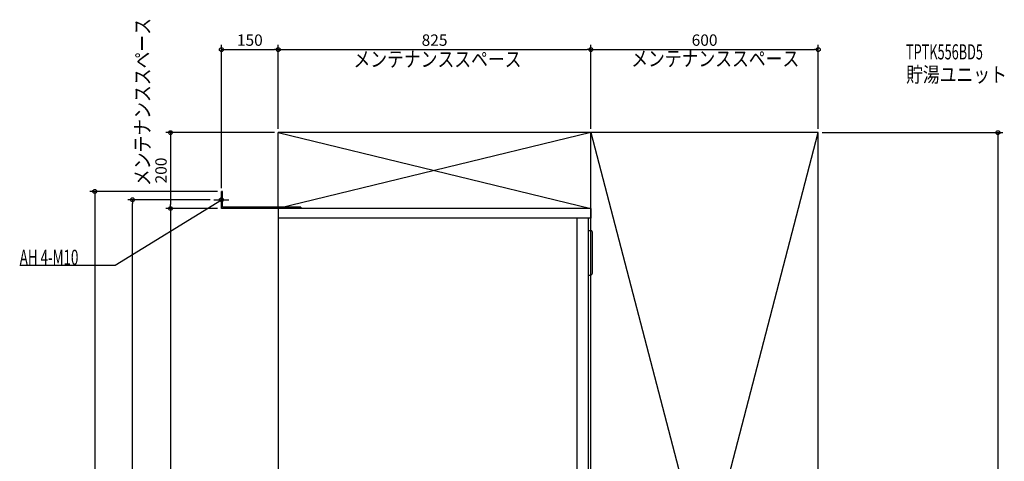
# Model space of a CAD drawing. Extents: x -682 to 1950, y -886 to 2598.
# Drawn here: x -682 to 1916, y 1433 to 2598 of the extents above; entities that cross this region are included whole.
import ezdxf

# ---------------------------------------------------------------- set-up
doc = ezdxf.new("R2010")
doc.units = 0
doc.header["$MEASUREMENT"] = 0
doc.layers.get('0').update_dxf_attribs({"color": 3, "linetype": 'CONTINUOUS'})
doc.layers.get('DEFPOINTS').update_dxf_attribs({"linetype": 'CONTINUOUS'})
for name, color, linetype in [('DETAIL', 5, 'CONTINUOUS'), ('ETC', 61, 'CONTINUOUS'), ('FIX', 11, 'CONTINUOUS'), ('NOTE', 4, 'CONTINUOUS'), ('OUTLINE', 3, 'CONTINUOUS'), ('SERVICESPACE', 2, 'CONTINUOUS'), ('SIZE', 30, 'CONTINUOUS')]:
    doc.layers.add(name, color=color, linetype=linetype)
doc.styles.add('STANDARD1', font='MONOTXT', dxfattribs={"bigfont": 'BIGFONT'})
doc.dimstyles.get("Standard").update_dxf_attribs({"dimtxt": 0.18, "dimasz": 0.18, "dimexe": 0.18, "dimexo": 0.0625, "dimgap": 0.09, "dimtad": 0, "dimtih": 1, "dimtoh": 1, "dimdec": 3, "dimzin": 0, "dimdsep": 46, "dimtxsty": 'STANDARD1', "dimcen": 0.09, "dimadec": 0, "dimazin": 0, "dimtfac": 1, "dimtdec": 3, "dimtofl": 0, "dimtmove": 2, "dimatfit": 3, "dimfxl": 1, "dimtolj": 1, "dimtzin": 12, "dimarcsym": 0})

# ---------------------------------------------------------------- blocks, each defined once
blk = doc.blocks.new('_ORIGIN')
at = {"color": 0, "linetype": 'ByBlock'}
blk.add_line((0, 0), (-1, 0), dxfattribs=at)
blk.add_circle((0, 0), 0.5, dxfattribs=at)
blk = doc.blocks.new('*D1')
at = {"layer": 'DEFPOINTS', "color": 0, "linetype": 'Continuous', "transparency": 16777216}
for p in [(0, 2518.9), (0, 2300), (-150, 2143)]:
    blk.add_point(p, dxfattribs=at)
at = {"layer": 'SIZE', "color": 0, "linetype": 'Continuous', "lineweight": -2, "transparency": 16777216}
for p, q in [((-150, 2153), (-150, 2531.4)), ((0, 2310), (0, 2531.4)), ((-140, 2518.9), (-10, 2518.9))]:
    blk.add_line(p, q, dxfattribs=at)
at = {"layer": 'SIZE', "color": 0, "linetype": 'Continuous', "lineweight": -2, "transparency": 16777216, "xscale": 10, "yscale": 10, "zscale": 10, "rotation": 180}
blk.add_blockref('_ORIGIN', (-150, 2518.9), dxfattribs=at)
at = {"layer": 'SIZE', "color": 0, "linetype": 'Continuous', "lineweight": -2, "transparency": 16777216, "xscale": 10, "yscale": 10, "zscale": 10}
blk.add_blockref('_ORIGIN', (0, 2518.9), dxfattribs=at)
at = {"layer": 'SIZE', "color": 0, "linetype": 'Continuous', "transparency": 16777216, "insert": (-75, 2543.9), "char_height": 30, "attachment_point": 5}
blk.add_mtext('\\A1;150', dxfattribs=at)
blk = doc.blocks.new('*D2')
at = {"layer": 'DEFPOINTS', "color": 0, "linetype": 'Continuous', "transparency": 16777216}
for p in [(825, 2518.9), (0, 2300), (825, 2300)]:
    blk.add_point(p, dxfattribs=at)
at = {"layer": 'SIZE', "color": 0, "linetype": 'Continuous', "lineweight": -2, "transparency": 16777216}
for p, q in [((0, 2310), (0, 2531.4)), ((825, 2310), (825, 2531.4)), ((10, 2518.9), (815, 2518.9))]:
    blk.add_line(p, q, dxfattribs=at)
at = {"layer": 'SIZE', "color": 0, "linetype": 'Continuous', "lineweight": -2, "transparency": 16777216, "xscale": 10, "yscale": 10, "zscale": 10, "rotation": 180}
blk.add_blockref('_ORIGIN', (0, 2518.9), dxfattribs=at)
at = {"layer": 'SIZE', "color": 0, "linetype": 'Continuous', "lineweight": -2, "transparency": 16777216, "xscale": 10, "yscale": 10, "zscale": 10}
blk.add_blockref('_ORIGIN', (825, 2518.9), dxfattribs=at)
at = {"layer": 'SIZE', "color": 0, "linetype": 'Continuous', "transparency": 16777216, "insert": (412.5, 2543.9), "char_height": 30, "attachment_point": 5}
blk.add_mtext('\\A1;825', dxfattribs=at)
blk = doc.blocks.new('*D3')
at = {"layer": 'DEFPOINTS', "color": 0, "linetype": 'Continuous', "transparency": 16777216}
for p in [(1425, 2518.9), (825, 2300), (1425, 2300)]:
    blk.add_point(p, dxfattribs=at)
at = {"layer": 'SIZE', "color": 0, "linetype": 'Continuous', "lineweight": -2, "transparency": 16777216}
for p, q in [((825, 2310), (825, 2531.4)), ((1425, 2310), (1425, 2531.4)), ((835, 2518.9), (1415, 2518.9))]:
    blk.add_line(p, q, dxfattribs=at)
at = {"layer": 'SIZE', "color": 0, "linetype": 'Continuous', "lineweight": -2, "transparency": 16777216, "xscale": 10, "yscale": 10, "zscale": 10, "rotation": 180}
blk.add_blockref('_ORIGIN', (825, 2518.9), dxfattribs=at)
at = {"layer": 'SIZE', "color": 0, "linetype": 'Continuous', "lineweight": -2, "transparency": 16777216, "xscale": 10, "yscale": 10, "zscale": 10}
blk.add_blockref('_ORIGIN', (1425, 2518.9), dxfattribs=at)
at = {"layer": 'SIZE', "color": 0, "linetype": 'Continuous', "transparency": 16777216, "insert": (1125, 2543.9), "char_height": 30, "attachment_point": 5}
blk.add_mtext('\\A1;600', dxfattribs=at)
blk = doc.blocks.new('*D4')
at = {"layer": 'DEFPOINTS', "color": 0, "linetype": 'Continuous', "transparency": 16777216}
for p in [(1425, 2300), (1425, 0), (1899.1, 0)]:
    blk.add_point(p, dxfattribs=at)
at = {"layer": 'SIZE', "color": 0, "linetype": 'Continuous', "lineweight": -2, "transparency": 16777216}
for p, q in [((1435, 2300), (1911.6, 2300)), ((1899.1, 2290), (1899.1, 10)), ((1435, 0), (1911.6, 0))]:
    blk.add_line(p, q, dxfattribs=at)
at = {"layer": 'SIZE', "color": 0, "linetype": 'Continuous', "lineweight": -2, "transparency": 16777216, "xscale": 10, "yscale": 10, "zscale": 10}
for p, rotation in [((1899.1, 2300), 90), ((1899.1, 0), 270)]:
    blk.add_blockref('_ORIGIN', p, dxfattribs=dict(at, rotation=rotation))
at = {"layer": 'SIZE', "color": 0, "linetype": 'Continuous', "transparency": 16777216, "insert": (1874.1, 1150), "char_height": 30, "attachment_point": 5, "rotation": 90}
blk.add_mtext('\\A1;2300', dxfattribs=at)
blk = doc.blocks.new('*D12')
at = {"layer": 'DEFPOINTS', "color": 0, "linetype": 'Continuous', "transparency": 16777216}
for p in [(-384.4, 2123), (-170, 2123), (76, 0)]:
    blk.add_point(p, dxfattribs=at)
at = {"layer": 'SIZE', "color": 0, "linetype": 'Continuous', "lineweight": -2, "transparency": 16777216}
for p, q in [((-180, 2123), (-396.9, 2123)), ((-384.4, 10), (-384.4, 2113)), ((66, 0), (-396.9, 0))]:
    blk.add_line(p, q, dxfattribs=at)
at = {"layer": 'SIZE', "color": 0, "linetype": 'Continuous', "lineweight": -2, "transparency": 16777216, "xscale": 10, "yscale": 10, "zscale": 10}
for p, rotation in [((-384.4, 2123), 90), ((-384.4, 0), 270)]:
    blk.add_blockref('_ORIGIN', p, dxfattribs=dict(at, rotation=rotation))
at = {"layer": 'SIZE', "color": 0, "linetype": 'Continuous', "transparency": 16777216, "insert": (-409.4, 1061.5), "char_height": 30, "attachment_point": 5, "rotation": 90}
blk.add_mtext('\\A1;2123', dxfattribs=at)
blk = doc.blocks.new('*D13')
at = {"layer": 'DEFPOINTS', "color": 0, "linetype": 'Continuous', "transparency": 16777216}
for p in [(0, 2300), (-284.4, 2100), (-150, 2100)]:
    blk.add_point(p, dxfattribs=at)
at = {"layer": 'SIZE', "color": 0, "linetype": 'Continuous', "lineweight": -2, "transparency": 16777216}
for p, q in [((-10, 2300), (-296.9, 2300)), ((-284.4, 2290), (-284.4, 2110)), ((-160, 2100), (-296.9, 2100))]:
    blk.add_line(p, q, dxfattribs=at)
at = {"layer": 'SIZE', "color": 0, "linetype": 'Continuous', "lineweight": -2, "transparency": 16777216, "xscale": 10, "yscale": 10, "zscale": 10}
for p, rotation in [((-284.4, 2300), 90), ((-284.4, 2100), 270)]:
    blk.add_blockref('_ORIGIN', p, dxfattribs=dict(at, rotation=rotation))
at = {"layer": 'SIZE', "color": 0, "linetype": 'Continuous', "transparency": 16777216, "insert": (-309.4, 2200), "char_height": 30, "attachment_point": 5, "rotation": 90}
blk.add_mtext('\\A1;200', dxfattribs=at)
blk = doc.blocks.new('*D14')
at = {"layer": 'DEFPOINTS', "color": 0, "linetype": 'Continuous', "transparency": 16777216}
for p in [(-150, 2100), (77, 0), (-284.4, 0)]:
    blk.add_point(p, dxfattribs=at)
at = {"layer": 'SIZE', "color": 0, "linetype": 'Continuous', "lineweight": -2, "transparency": 16777216}
for p, q in [((-160, 2100), (-296.9, 2100)), ((-284.4, 2090), (-284.4, 10)), ((67, 0), (-296.9, 0))]:
    blk.add_line(p, q, dxfattribs=at)
at = {"layer": 'SIZE', "color": 0, "linetype": 'Continuous', "lineweight": -2, "transparency": 16777216, "xscale": 10, "yscale": 10, "zscale": 10}
for p, rotation in [((-284.4, 2100), 90), ((-284.4, 0), 270)]:
    blk.add_blockref('_ORIGIN', p, dxfattribs=dict(at, rotation=rotation))
at = {"layer": 'SIZE', "color": 0, "linetype": 'Continuous', "transparency": 16777216, "insert": (-309.4, 1050), "char_height": 30, "attachment_point": 5, "rotation": 90}
blk.add_mtext('\\A1;2100', dxfattribs=at)
blk = doc.blocks.new('*D15')
at = {"layer": 'DEFPOINTS', "color": 0, "linetype": 'Continuous', "transparency": 16777216}
for p in [(-150, 2145), (77, 0), (-484.4, 0)]:
    blk.add_point(p, dxfattribs=at)
at = {"layer": 'SIZE', "color": 0, "linetype": 'Continuous', "lineweight": -2, "transparency": 16777216}
for p, q in [((-160, 2145), (-496.9, 2145)), ((-484.4, 2135), (-484.4, 10)), ((67, 0), (-496.9, 0))]:
    blk.add_line(p, q, dxfattribs=at)
at = {"layer": 'SIZE', "color": 0, "linetype": 'Continuous', "lineweight": -2, "transparency": 16777216, "xscale": 10, "yscale": 10, "zscale": 10}
for p, rotation in [((-484.4, 2145), 90), ((-484.4, 0), 270)]:
    blk.add_blockref('_ORIGIN', p, dxfattribs=dict(at, rotation=rotation))
at = {"layer": 'SIZE', "color": 0, "linetype": 'Continuous', "transparency": 16777216, "insert": (-509.4, 1072.5), "char_height": 30, "attachment_point": 5, "rotation": 90}
blk.add_mtext('\\A1;2145', dxfattribs=at)

msp = doc.modelspace()

# ---------------------------------------------------------------- linework, layer by layer
at = {"layer": 'DETAIL', "linetype": 'Continuous'}
for p, q in [((-146.8, 2145), (-150, 2145)), ((-150, 2100), (-150, 2145)), ((-146.8, 2103.2), (-146.8, 2145)), ((62, 2100), (-150, 2100)), ((60, 2103.2), (-146.8, 2103.2)), ((825, 2100), (0, 2100)), ((0, 2100), (0, 200)), ((60, 2103.2), (60, 2100)), ((825, 2100), (825, 2074)), ((825, 2074), (0, 2074)), ((789, 500), (789, 2074)), ((819, 500), (819, 2074)), ((819, 2042), (824, 2042)), ((829, 1929), (829, 2037)), ((819, 1924), (824, 1924))]:
    msp.add_line(p, q, dxfattribs=at)
for centre, start, end in [((824, 2037), 0, 90), ((824, 1929), 270, 0)]:
    msp.add_arc(centre, 5, start, end, dxfattribs=at)
at = {"layer": 'FIX', "linetype": 'Continuous'}
msp.add_circle((-150, 2123), 5, dxfattribs=at)
at = {"layer": 'NOTE', "linetype": 'Continuous'}
for p, q in [((-150, 2103), (-150, 2143)), ((-430, 1950), (-150, 2123)), ((-170, 2123), (-130, 2123)), ((-150, 2123), (-151.91554, 2122.42494)), ((-150, 2123), (-151.37138, 2121.54421)), ((-682.29999, 1950), (-430, 1950))]:
    msp.add_line(p, q, dxfattribs=at)
at = {"layer": 'OUTLINE', "linetype": 'Continuous'}
for p, q in [((0, 2100), (0, 200)), ((825, 2100), (0, 2100)), ((825, 2100), (825, 2074)), ((825, 2074), (819, 2074)), ((819, 500), (819, 2074))]:
    msp.add_line(p, q, dxfattribs=at)
at = {"layer": 'SERVICESPACE', "linetype": 'Continuous'}
for p, q in [((0, 2300), (825, 2100)), ((825, 2300), (0, 2100)), ((0, 2100), (0, 2300)), ((1425, 2300), (0, 2300)), ((825, 0), (1425, 2300)), ((825, 2300), (1425, 0)), ((825, 0), (825, 2300)), ((1425, 0), (1425, 2300)), ((825, 2100), (0, 2100))]:
    msp.add_line(p, q, dxfattribs=at)

# ---------------------------------------------------------------- texts
at = {"layer": 'ETC', "linetype": 'Continuous', "style": 'STANDARD1'}
for s, width, p in [('TPTK556BD5', 0.615, (1656.66895, 2492.97412)), ('貯湯ユニット', 0.8125, (1656.66895, 2432.97412))]:
    msp.add_text(s, height=40, rotation=0.0000025, dxfattribs=dict(at, width=width)).set_placement(p)
at = {"layer": 'NOTE', "linetype": 'Continuous', "style": 'STANDARD1'}
for s, rotation, width, p in [('メンテナンススペース', 90.00000501, 0.8125, (-338.42258, 2158.8916)), ('メンテナンススペース', 359.99999567, 0.8125, (198.52982, 2473.5293)), ('メンテナンススペース', 359.99999567, 0.8125, (931.37543, 2475.05933)), ('AH 4-M10', 0.0000025, 0.647368, (-682.29999, 1951))]:
    msp.add_text(s, height=40, rotation=rotation, dxfattribs=dict(at, width=width)).set_placement(p)

# ---------------------------------------------------------------- dimensions: what is measured, and where the dimension line sits
at = {"layer": 'SIZE', "linetype": 'Continuous'}
for base, p1, p2, picture, middle in [((0, 2518.89569), (-150, 2143), (0, 2300), '*D1', (-75, 2543.89569)), ((825, 2518.89569), (0, 2300), (825, 2300), '*D2', (412.5, 2543.89569)), ((1425, 2518.89569), (825, 2300), (1425, 2300), '*D3', (1125, 2543.89569))]:
    dim = msp.add_linear_dim(base=base, p1=p1, p2=p2, dimstyle='STANDARD', override={"dimtxt": 30, "dimasz": 10, "dimexe": 12.5, "dimexo": 10, "dimgap": 10, "dimtad": 3, "dimtih": 0, "dimtoh": 0, "dimdec": 4, "dimzin": 12, "dimtxsty": 'STANDARD', "dimblk1": 'ORIGIN', "dimblk2": 'ORIGIN', "dimsah": 1, "dimcen": 2.5, "dimtfac": 0.714286, "dimtdec": 4, "dimtofl": 1, "dimtmove": 0, "dimldrblk": 'ORIGIN', "dimtzin": 0}, dxfattribs=at)
    dim.commit()
    dim.dimension.update_dxf_attribs({"geometry": picture, "text_midpoint": middle})
for base, p1, p2, picture, middle in [((-284.43062, 2100), (0, 2300), (-150, 2100), '*D13', (-309.43062, 2200)), ((-484.43062, 0), (-150, 2145), (77, 0), '*D15', (-509.43062, 1072.5)), ((-384.43062, 2123), (76, 0), (-170, 2123), '*D12', (-409.43062, 1061.5)), ((-284.43062, 0), (-150, 2100), (77, 0), '*D14', (-309.43062, 1050))]:
    dim = msp.add_linear_dim(base=base, p1=p1, p2=p2, angle=90, dimstyle='STANDARD', override={"dimtxt": 30, "dimasz": 10, "dimexe": 12.5, "dimexo": 10, "dimgap": 10, "dimtad": 3, "dimtih": 0, "dimtoh": 0, "dimdec": 4, "dimzin": 12, "dimtxsty": 'STANDARD', "dimblk1": 'ORIGIN', "dimblk2": 'ORIGIN', "dimsah": 1, "dimcen": 2.5, "dimtfac": 0.714286, "dimtdec": 4, "dimtofl": 1, "dimtmove": 0, "dimldrblk": 'ORIGIN', "dimtzin": 0}, dxfattribs=at)
    dim.commit()
    dim.dimension.update_dxf_attribs({"geometry": picture, "text_midpoint": middle})
dim = msp.add_linear_dim(base=(1899.08219, 0), p1=(1425, 2300), p2=(1425, 0), angle=90, dimstyle='STANDARD', override={"dimtxt": 30, "dimasz": 10, "dimexe": 12.5, "dimexo": 10, "dimgap": 10, "dimtad": 3, "dimtih": 0, "dimtoh": 0, "dimdec": 4, "dimzin": 12, "dimtxsty": 'STANDARD', "dimblk1": 'ORIGIN', "dimblk2": 'ORIGIN', "dimsah": 1, "dimcen": 2.5, "dimtfac": 0.714286, "dimtdec": 4, "dimtofl": 1, "dimtmove": 0, "dimldrblk": 'ORIGIN', "dimtzin": 0}, dxfattribs=at)
dim.commit()
dim.dimension.update_dxf_attribs({"geometry": '*D4', "text_midpoint": (1899.08219, 1150), "dimtype": 160})

doc.saveas('drawing.dxf')
